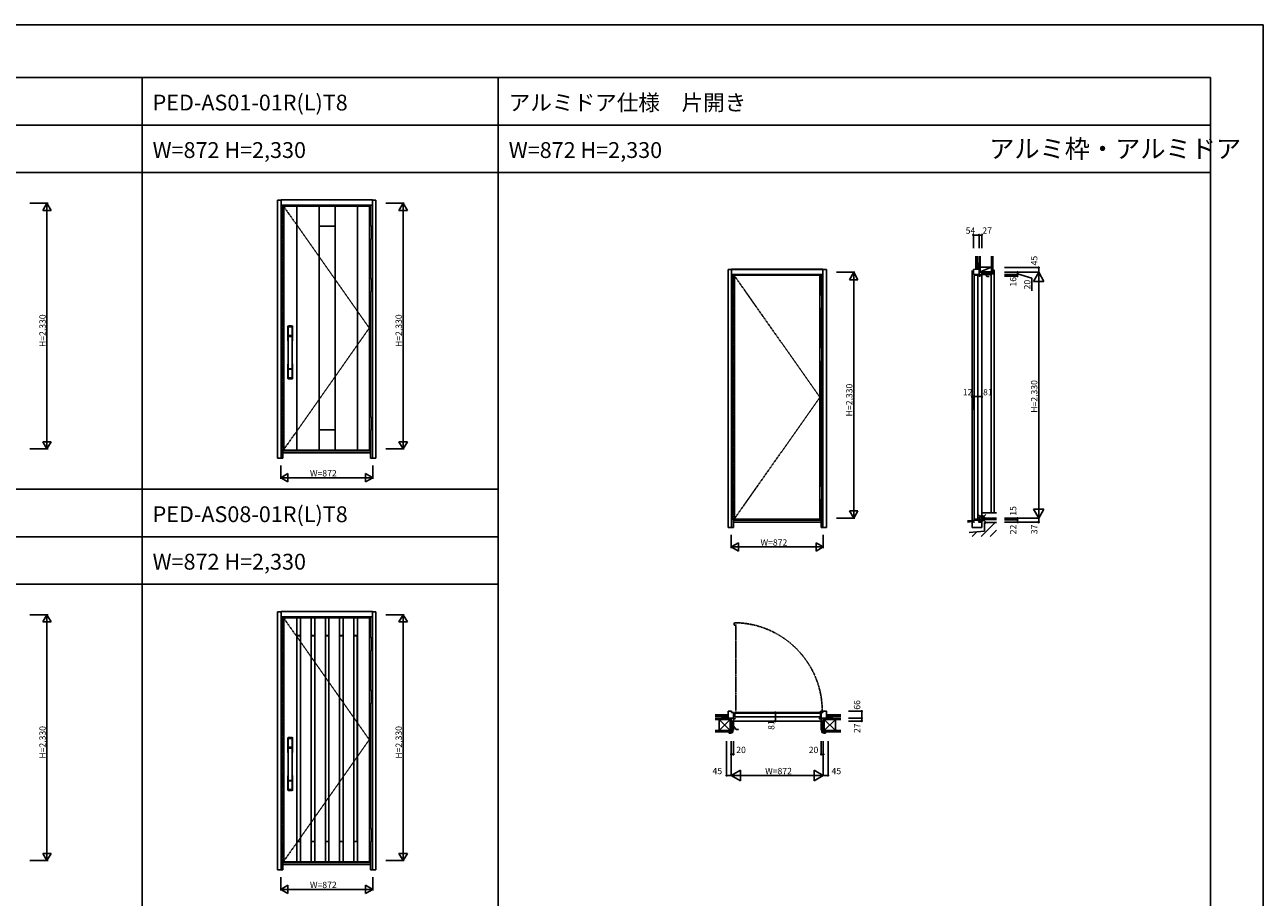
# Model space of a CAD drawing. Extents: x 0 to 27500, y 0 to 20000.
# Drawn here: x 15763 to 27500, y 11734 to 20000 of the extents above; entities that cross this region are included whole.
import ezdxf

# ---------------------------------------------------------------- set-up
doc = ezdxf.new("R2010")
doc.units = 0
doc.linetypes.add('ITTENSAU', pattern=[5.5, 3, -1, 0.5, -1])
doc.layers.get('0').update_dxf_attribs({"linetype": 'CONTINUOUS'})
for name, color, linetype in [('YKK_A1', 4, 'CONTINUOUS'), ('YKK_A2', 3, 'CONTINUOUS'), ('YKK_B1', 4, 'CONTINUOUS'), ('YKK_B2', 5, 'CONTINUOUS'), ('YKK_C1', 4, 'CONTINUOUS'), ('YKK_C2', 5, 'CONTINUOUS'), ('YKK_F1', 7, 'CONTINUOUS'), ('YKK_IN', 1, 'CONTINUOUS'), ('YKK_N1', 2, 'CONTINUOUS'), ('YKK_Z1', 7, 'CONTINUOUS')]:
    doc.layers.add(name, color=color, linetype=linetype)
doc.styles.add('EXTFONT', font='txt.shx', dxfattribs={"height": 60, "bigfont": 'EXTFONT'})
doc.styles.get("Standard").update_dxf_attribs({"font": 'txt.shx', "bigfont": 'bigfont.shx'})

msp = doc.modelspace()

# ---------------------------------------------------------------- linework, layer by layer
at = {"layer": 'YKK_A1'}
for p, q in [((18199, 18283), (18199, 15971)), ((18215, 18283), (18199, 18283)), ((19029, 18283), (18215, 18283)), ((18220, 18283), (18220, 15971)), ((18342, 18283), (18342, 15971)), ((18552, 18283), (18552, 15971)), ((18706, 18283), (18706, 15971)), ((18916, 18283), (18916, 15971)), ((19029, 15971), (19029, 18283)), ((18552, 18093), (18706, 18093)), ((18552, 18092), (18706, 18092)), ((22469, 17627), (22469, 15315)), ((22485, 17627), (22469, 17627)), ((23299, 17627), (22485, 17627)), ((22490, 17627), (22490, 15315)), ((23299, 15315), (23299, 17627)), ((18552, 16163), (18706, 16163)), ((18552, 16161), (18706, 16161)), ((18199, 15971), (18215, 15971)), ((18215, 15971), (19029, 15971)), ((22469, 15315), (22485, 15315)), ((22485, 15315), (23299, 15315)), ((18199, 14383), (18199, 12071)), ((18215, 14383), (18199, 14383)), ((19029, 14383), (18215, 14383)), ((18220, 14383), (18220, 12071)), ((18342, 14383), (18342, 13050)), ((18377, 14383), (18377, 12071)), ((18477, 14383), (18477, 12071)), ((18512, 14383), (18512, 12071)), ((18612, 14383), (18612, 12071)), ((18646, 14383), (18646, 12071)), ((18746, 14383), (18746, 12071)), ((18781, 14383), (18781, 12071)), ((18881, 14383), (18881, 12071)), ((18916, 14383), (18916, 12071)), ((19029, 12071), (19029, 14383)), ((18377, 14213), (18342, 14213)), ((18342, 14213), (18343, 14212)), ((18343, 14212), (18343, 12263)), ((18377, 14212), (18343, 14212)), ((18512, 14213), (18477, 14213)), ((18512, 14212), (18477, 14212)), ((18646, 14213), (18612, 14213)), ((18646, 14212), (18612, 14212)), ((18781, 14213), (18746, 14213)), ((18781, 14212), (18746, 14212)), ((18916, 14213), (18881, 14213)), ((18914, 14212), (18881, 14212)), ((18916, 14213), (18914, 14212)), ((18914, 14212), (18914, 12263)), ((18342, 13059), (18342, 12071)), ((18343, 12263), (18342, 12261)), ((18377, 12261), (18342, 12261)), ((18377, 12263), (18343, 12263)), ((18512, 12263), (18477, 12263)), ((18512, 12261), (18477, 12261)), ((18646, 12263), (18612, 12263)), ((18646, 12261), (18612, 12261)), ((18781, 12263), (18746, 12263)), ((18781, 12261), (18746, 12261)), ((18914, 12263), (18881, 12263)), ((18916, 12261), (18881, 12261)), ((18914, 12263), (18916, 12261)), ((18199, 12071), (18215, 12071)), ((18215, 12071), (19029, 12071))]:
    msp.add_line(p, q, dxfattribs=at)
at = {"layer": 'YKK_A1', "linetype": 'ITTENSAU'}
for p, q in [((18215, 18283), (18215, 15971)), ((18215, 18283), (19029, 17127)), ((22485, 17627), (22485, 15315)), ((22485, 17627), (23299, 16471)), ((18215, 15971), (19029, 17127)), ((22485, 15315), (23299, 16471)), ((18215, 14383), (18215, 12071)), ((18215, 14383), (19029, 13227)), ((18215, 12071), (19029, 13227))]:
    msp.add_line(p, q, dxfattribs=at)
at = {"layer": 'YKK_A2'}
for p, q in [((18159, 18339), (18159, 15894)), ((18159, 18339), (18192, 18339)), ((19058, 18341), (18192, 18341)), ((18192, 18341), (18192, 18291)), ((19058, 18340), (18192, 18340)), ((19058, 18291), (19058, 18341)), ((19058, 18339), (19091, 18339)), ((19091, 18339), (19091, 15894)), ((18192, 18291), (18192, 15894)), ((19058, 18291), (18192, 18291)), ((18209, 18283), (18209, 18291)), ((19041, 18097), (19041, 18291)), ((19058, 18291), (19058, 15894)), ((19041, 17597), (19041, 17970)), ((22429, 17683), (22429, 15238)), ((22429, 17683), (22462, 17683)), ((23328, 17685), (22462, 17685)), ((22462, 17685), (22462, 17635)), ((23328, 17683), (22462, 17683)), ((22462, 17635), (22462, 15238)), ((23328, 17635), (22462, 17635)), ((22479, 17627), (22479, 17635)), ((23311, 17441), (23311, 17635)), ((23328, 17635), (23328, 17685)), ((23328, 17683), (23361, 17683)), ((23328, 17635), (23328, 15238)), ((23361, 17683), (23361, 15238)), ((19041, 16285), (19041, 17470)), ((23311, 16941), (23311, 17314)), ((23311, 15629), (23311, 16814)), ((19041, 15894), (19041, 16158)), ((18209, 15894), (18209, 15971)), ((19041, 15963), (18209, 15963)), ((18209, 15894), (18159, 15894)), ((18209, 15944), (19041, 15944)), ((19041, 15894), (19091, 15894)), ((23311, 15238), (23311, 15502)), ((22479, 15238), (22479, 15315)), ((23311, 15307), (22479, 15307)), ((22479, 15288), (23311, 15288)), ((22479, 15238), (22429, 15238)), ((23311, 15238), (23361, 15238)), ((18159, 14439), (18159, 11994)), ((18159, 14439), (18192, 14439)), ((18192, 14441), (18192, 14391)), ((19058, 14441), (18192, 14441)), ((19058, 14440), (18192, 14440)), ((19058, 14391), (19058, 14441)), ((19058, 14439), (19091, 14439)), ((19091, 14439), (19091, 11994)), ((18192, 14391), (18192, 11994)), ((19058, 14391), (18192, 14391)), ((18209, 14383), (18209, 14391)), ((19041, 14197), (19041, 14391)), ((19058, 14391), (19058, 11994)), ((19041, 13697), (19041, 14070)), ((19041, 12385), (19041, 13570)), ((19041, 11994), (19041, 12258)), ((18209, 11994), (18159, 11994)), ((18209, 11994), (18209, 12071)), ((19041, 12063), (18209, 12063)), ((18209, 12044), (19041, 12044)), ((19041, 11994), (19091, 11994))]:
    msp.add_line(p, q, dxfattribs=at)
at = {"layer": 'YKK_A2', "linetype": 'Continuous', "lineweight": 13}
for p, q in [((19029, 18097), (19045, 18097)), ((19029, 18097), (19029, 17970)), ((19045, 18097), (19045, 17970)), ((19029, 17970), (19045, 17970)), ((19029, 17597), (19045, 17597)), ((19029, 17597), (19029, 17470)), ((19045, 17597), (19045, 17470)), ((19029, 17470), (19045, 17470)), ((23299, 17441), (23299, 17314)), ((23299, 17441), (23315, 17441)), ((23315, 17441), (23315, 17314)), ((23299, 17314), (23315, 17314)), ((23299, 16941), (23315, 16941)), ((23299, 16941), (23299, 16814)), ((23315, 16941), (23315, 16814)), ((23299, 16814), (23315, 16814)), ((19029, 16285), (19045, 16285)), ((19029, 16285), (19029, 16158)), ((19045, 16285), (19045, 16158)), ((19029, 16158), (19045, 16158)), ((23299, 15629), (23299, 15502)), ((23299, 15629), (23315, 15629)), ((23315, 15629), (23315, 15502)), ((23299, 15502), (23315, 15502)), ((19029, 14197), (19029, 14070)), ((19029, 14197), (19045, 14197)), ((19045, 14197), (19045, 14070)), ((19029, 14070), (19045, 14070)), ((19029, 13697), (19045, 13697)), ((19029, 13697), (19029, 13570)), ((19045, 13697), (19045, 13570)), ((19029, 13570), (19045, 13570)), ((19029, 12385), (19045, 12385)), ((19029, 12385), (19029, 12258)), ((19045, 12385), (19045, 12258)), ((19029, 12258), (19045, 12258))]:
    msp.add_line(p, q, dxfattribs=at)
at = {"layer": 'YKK_A2', "linetype": 'Continuous'}
for p, q in [((18256, 17143), (18256, 17008)), ((18258, 17141), (18260, 17005)), ((18300, 17141), (18298, 17005)), ((18302, 17143), (18302, 17008)), ((18259, 17134), (18260, 17056)), ((18260, 17052), (18298, 17052)), ((18260, 17052), (18260, 17049)), ((18260, 17048), (18261, 17048)), ((18297, 17055), (18261, 17055)), ((18261, 17048), (18262, 17048)), ((18296, 17048), (18262, 17048)), ((18297, 17048), (18296, 17048)), ((18298, 17048), (18297, 17048)), ((18299, 17134), (18298, 17056)), ((18298, 17052), (18298, 17049)), ((18256, 16650), (18256, 16784)), ((18302, 16650), (18302, 16784)), ((18259, 16659), (18260, 16737)), ((18298, 16741), (18261, 16741)), ((18297, 16738), (18261, 16738)), ((18299, 16659), (18298, 16737)), ((18256, 13243), (18256, 13108)), ((18258, 13241), (18260, 13105)), ((18259, 13234), (18260, 13156)), ((18260, 13152), (18298, 13152)), ((18260, 13152), (18260, 13149)), ((18260, 13148), (18261, 13148)), ((18297, 13155), (18261, 13155)), ((18261, 13148), (18262, 13148)), ((18296, 13148), (18262, 13148)), ((18297, 13148), (18296, 13148)), ((18298, 13148), (18297, 13148)), ((18300, 13241), (18298, 13105)), ((18299, 13234), (18298, 13156)), ((18298, 13152), (18298, 13149)), ((18302, 13243), (18302, 13108)), ((18256, 12750), (18256, 12884)), ((18259, 12759), (18260, 12837)), ((18298, 12841), (18261, 12841)), ((18297, 12838), (18261, 12838)), ((18299, 12759), (18298, 12837)), ((18302, 12750), (18302, 12884))]:
    msp.add_line(p, q, dxfattribs=at)
for centre, radius, start, end in [((18260, 17143), 4, 95, 180), ((18261, 17141), 3.04, 97.2773, 182.6026), ((18262, 17134), 2.98, 95.2266, 180.1907), ((18279, 16925), 222, 85, 95), ((18279, 16960), 185, 84.1825, 95.8175), ((18279, 16847), 290, 86.6397, 93.3603), ((18296, 17134), 2.98, 359.8093, 84.7734), ((18298, 17143), 4, 0, 85), ((18297, 17141), 3.04, 357.3974, 82.7227), ((18261, 17056), 0.904, 180.244, 269.6353), ((18260, 17052), 0.896, 99.5321, 180.2642), ((18260, 17049), 0.301, 180.3696, 264.3107), ((7312, 16896), 10948, 359.1891, 0.7931), ((18260, 17048), 0.306, 97.644, 180.4004), ((18297, 17056), 0.904, 270.3647, 359.756), ((29246, 16896), 10948, 179.2069, 180.8109), ((18298, 17052), 0.896, 359.7358, 80.4679), ((18298, 17049), 0.301, 275.6893, 359.6304), ((18298, 17048), 0.306, 359.5996, 82.356), ((18259, 17008), 3, 180, 258.538), ((18285, 17022), 31, 212.2942, 217.1634), ((18255, 17005), 4.98, 349.7909, 2.8878), ((18261, 17004), 0.987, 179.5815, 229.6541), ((18273, 17022), 31, 322.8366, 327.7058), ((18303, 17005), 4.98, 177.1122, 190.2091), ((18297, 17004), 0.987, 310.3459, 0.4185), ((18299, 17008), 3, 281.462, 0), ((18259, 16784), 3, 101.462, 180), ((18279, 16775), 23.8, 141.109, 148.1125), ((18279, 16775), 23.8, 31.8875, 38.891), ((18299, 16784), 3, 0, 78.538), ((18260, 16741), 0.903, 179.9347, 274.1829), ((18261, 16737), 0.904, 90.3647, 179.756), ((18297, 16737), 0.904, 0.244, 89.6353), ((18298, 16741), 0.903, 265.8171, 0.0653), ((18260, 16650), 4, 180, 265), ((18262, 16659), 2.98, 179.8093, 264.7734), ((18279, 16867), 222, 265, 275), ((18279, 16946), 290, 266.6397, 273.3603), ((18296, 16659), 2.98, 275.2266, 0.1907), ((18298, 16650), 4, 275, 0), ((18260, 13243), 4, 95, 180), ((18261, 13241), 3.04, 97.2773, 182.6026), ((18262, 13234), 2.98, 95.2266, 180.1907), ((18279, 13025), 222, 85, 95), ((18279, 13060), 185, 84.1825, 95.8175), ((18261, 13156), 0.904, 180.244, 269.6353), ((18260, 13152), 0.896, 99.5321, 180.2642), ((18260, 13149), 0.301, 180.3696, 264.3107), ((7312, 12996), 10948, 359.1891, 0.7931), ((18260, 13148), 0.306, 97.644, 180.4004), ((18279, 12947), 290, 86.6397, 93.3603), ((18296, 13234), 2.98, 359.8093, 84.7734), ((18297, 13156), 0.904, 270.3647, 359.756), ((29246, 12996), 10948, 179.2069, 180.8109), ((18298, 13243), 4, 0, 85), ((18297, 13241), 3.04, 357.3974, 82.7227), ((18298, 13152), 0.896, 359.7358, 80.4679), ((18298, 13149), 0.301, 275.6893, 359.6304), ((18298, 13148), 0.306, 359.5996, 82.356), ((18259, 13108), 3, 180, 258.538), ((18285, 13122), 31, 212.2942, 217.1634), ((18255, 13105), 4.98, 349.7909, 2.8878), ((18261, 13104), 0.987, 179.5815, 229.6541), ((18273, 13122), 31, 322.8366, 327.7058), ((18303, 13105), 4.98, 177.1122, 190.2091), ((18297, 13104), 0.987, 310.3459, 0.4185), ((18299, 13108), 3, 281.462, 0), ((18259, 12884), 3, 101.462, 180), ((18279, 12875), 23.8, 141.109, 148.1125), ((18260, 12841), 0.903, 179.9347, 274.1829), ((18261, 12837), 0.904, 90.3647, 179.756), ((18297, 12837), 0.904, 0.244, 89.6353), ((18279, 12875), 23.8, 31.8875, 38.891), ((18298, 12841), 0.903, 265.8171, 0.0653), ((18299, 12884), 3, 0, 78.538), ((18260, 12750), 4, 180, 265), ((18262, 12759), 2.98, 179.8093, 264.7734), ((18279, 12967), 222, 265, 275), ((18279, 13046), 290, 266.6397, 273.3603), ((18296, 12759), 2.98, 275.2266, 0.1907), ((18298, 12750), 4, 275, 0)]:
    msp.add_arc(centre, radius, start, end, dxfattribs=at)
at = {"layer": 'YKK_B1', "linetype": 'ITTENSAU'}
for p, q in [((22486, 14313), (22486, 14335)), ((22501, 14313), (22486, 14313)), ((22501, 14319), (22501, 13498))]:
    msp.add_line(p, q, dxfattribs=at)
at = {"layer": 'YKK_B1'}
for p, q in [((22462, 13497), (22429, 13497)), ((22429, 13497), (22429, 13431)), ((22462, 13485), (22462, 13497)), ((23328, 13497), (23361, 13497)), ((23328, 13485), (23328, 13497)), ((23361, 13497), (23361, 13431)), ((22414, 13433), (22426, 13435)), ((22414, 13433), (22414, 13431)), ((22426, 13431), (22426, 13435)), ((22426, 13435), (22429, 13435)), ((22429, 13431), (22479, 13431)), ((22459, 13427), (22459, 13431)), ((22459, 13408), (22459, 13404)), ((22459, 13404), (22479, 13404)), ((22479, 13485), (22462, 13485)), ((22479, 13404), (22479, 13485)), ((22479, 13423), (22496, 13423)), ((22482, 13429), (22496, 13429)), ((22482, 13423), (22482, 13429)), ((22489, 13485), (23301, 13485)), ((22489, 13404), (23301, 13404)), ((23305, 13478), (22491, 13478)), ((22491, 13478), (22491, 13442)), ((23305, 13442), (22491, 13442)), ((22496, 13429), (22496, 13423)), ((23293, 13429), (23293, 13423)), ((23308, 13429), (23293, 13429)), ((23311, 13423), (23293, 13423)), ((23300, 13493), (23321, 13493)), ((23300, 13478), (23300, 13493)), ((23305, 13478), (23305, 13442)), ((23308, 13423), (23308, 13429)), ((23311, 13404), (23311, 13485)), ((23311, 13485), (23328, 13485)), ((23361, 13431), (23311, 13431)), ((23331, 13404), (23311, 13404)), ((23331, 13427), (23331, 13431)), ((23331, 13408), (23331, 13404)), ((23364, 13435), (23361, 13435)), ((23363, 13431), (23363, 13435)), ((23376, 13433), (23364, 13435)), ((23376, 13433), (23376, 13431))]:
    msp.add_line(p, q, dxfattribs=at)
at = {"layer": 'YKK_B1', "linetype": 'ITTENSAU'}
msp.add_arc((22483, 13497), 838, 359.7607, 89.7607, dxfattribs=at)
at = {"layer": 'YKK_B2'}
for p, q in [((22428, 13461), (22419, 13452)), ((22419, 13451), (22419, 13461)), ((22419, 13461), (22429, 13461)), ((22422, 13461), (22419, 13458)), ((22419, 13451), (22429, 13451)), ((22429, 13457), (22423, 13451)), ((22459, 13317), (22459, 13404)), ((22459, 13404), (22479, 13404)), ((22475, 13404), (22459, 13388)), ((22479, 13391), (22459, 13371)), ((22479, 13404), (22479, 13317)), ((23311, 13404), (23311, 13317)), ((23331, 13404), (23311, 13404)), ((23311, 13391), (23331, 13371)), ((23314, 13404), (23331, 13388)), ((23331, 13317), (23331, 13404)), ((23361, 13458), (23364, 13461)), ((23371, 13461), (23361, 13461)), ((23361, 13452), (23370, 13461)), ((23371, 13451), (23361, 13451)), ((23365, 13451), (23371, 13457)), ((23371, 13451), (23371, 13461)), ((22439, 13290), (22439, 13302)), ((22439, 13302), (22465, 13302)), ((22439, 13293), (22444, 13288)), ((22451, 13288), (22441, 13288)), ((22447, 13302), (22458, 13291)), ((22458, 13291), (22453, 13291)), ((22453, 13291), (22453, 13290)), ((22458, 13291), (22458, 13291)), ((22479, 13374), (22459, 13354)), ((22479, 13357), (22459, 13337)), ((22465, 13326), (22459, 13320)), ((22465, 13317), (22459, 13317)), ((22460, 13293), (22469, 13294)), ((22464, 13302), (22471, 13295)), ((22465, 13332), (22465, 13317)), ((22473, 13332), (22465, 13332)), ((22465, 13302), (22465, 13323)), ((22465, 13323), (22473, 13323)), ((22465, 13317), (22473, 13310)), ((22479, 13340), (22471, 13332)), ((22473, 13332), (22473, 13317)), ((22473, 13323), (22473, 13298)), ((22479, 13323), (22473, 13317)), ((22479, 13317), (22473, 13317)), ((22479, 13355), (22504, 13324)), ((22479, 13355), (22480, 13352)), ((22481, 13353), (22479, 13355)), ((22504, 13324), (22528, 13324)), ((23311, 13374), (23331, 13354)), ((23311, 13357), (23331, 13337)), ((23311, 13340), (23318, 13332)), ((23311, 13323), (23316, 13317)), ((23311, 13317), (23317, 13317)), ((23317, 13332), (23317, 13317)), ((23317, 13332), (23325, 13332)), ((23318, 13323), (23317, 13321)), ((23324, 13323), (23317, 13323)), ((23317, 13323), (23317, 13298)), ((23324, 13312), (23317, 13304)), ((23330, 13293), (23320, 13294)), ((23331, 13302), (23323, 13294)), ((23324, 13302), (23324, 13323)), ((23351, 13302), (23324, 13302)), ((23325, 13332), (23325, 13317)), ((23325, 13326), (23331, 13320)), ((23325, 13317), (23331, 13317)), ((23332, 13291), (23337, 13291)), ((23332, 13291), (23332, 13291)), ((23348, 13302), (23337, 13290)), ((23337, 13291), (23337, 13290)), ((23339, 13288), (23349, 13288)), ((23351, 13290), (23351, 13302))]:
    msp.add_line(p, q, dxfattribs=at)
for centre, radius, start, end in [((22441, 13290), 2, 180, 270), ((22451, 13290), 2, 270, 0), ((22460, 13291), 2, 97.5946, 180), ((22469, 13298), 4, 277.5946, 0), ((23321, 13298), 4, 180, 262.4054), ((23330, 13291), 2, 0, 82.4054), ((23339, 13290), 2, 180, 270), ((23349, 13290), 2, 270, 0)]:
    msp.add_arc(centre, radius, start, end, dxfattribs=at)
at = {"layer": 'YKK_C1'}
for p, q in [((24741, 17673), (24741, 15238)), ((24753, 17683), (24777, 17685)), ((24753, 17635), (24753, 17683)), ((24753, 17635), (24834, 17635)), ((24760, 17627), (24760, 15315)), ((24760, 17627), (24796, 17627)), ((24807, 17685), (24777, 17685)), ((24796, 17627), (24796, 15315)), ((24805, 17700), (24803, 17688)), ((24803, 17688), (24803, 17685)), ((24807, 17687), (24803, 17687)), ((24805, 17700), (24807, 17700)), ((24807, 17635), (24807, 17685)), ((24811, 17655), (24807, 17655)), ((24809, 17632), (24809, 17619)), ((24809, 17632), (24817, 17632)), ((24817, 17619), (24809, 17619)), ((24817, 17619), (24817, 17635)), ((24834, 17655), (24830, 17655)), ((24834, 17655), (24834, 17635)), ((24834, 17625), (24834, 15335)), ((24753, 15288), (24753, 15307)), ((24816, 15307), (24753, 15307)), ((24763, 15288), (24753, 15288)), ((24760, 15315), (24796, 15315)), ((24763, 15288), (24763, 15288)), ((24834, 15288), (24801, 15288)), ((24818, 15323), (24809, 15323)), ((24809, 15310), (24809, 15323)), ((24809, 15310), (24816, 15310)), ((24817, 15288), (24817, 15323)), ((24817, 15316), (24834, 15316)), ((24834, 15310), (24834, 15325)), ((24834, 15238), (24834, 15300)), ((24741, 15238), (24834, 15238))]:
    msp.add_line(p, q, dxfattribs=at)
at = {"layer": 'YKK_C2'}
for p, q in [((24777, 17685), (24786, 17694)), ((24787, 17694), (24777, 17694)), ((24777, 17690), (24781, 17694)), ((24777, 17694), (24777, 17685)), ((24783, 17685), (24787, 17689)), ((24787, 17694), (24787, 17685)), ((24921, 17655), (24834, 17655)), ((24834, 17638), (24851, 17655)), ((24834, 17655), (24834, 17635)), ((24834, 17635), (24921, 17635)), ((24848, 17635), (24868, 17655)), ((24865, 17635), (24885, 17655)), ((24870, 17635), (24880, 17616)), ((24872, 17633), (24870, 17635)), ((24870, 17635), (24871, 17632)), ((24880, 17616), (24904, 17616)), ((24882, 17635), (24902, 17655)), ((24899, 17635), (24906, 17642)), ((24906, 17649), (24921, 17649)), ((24906, 17641), (24906, 17649)), ((24906, 17641), (24921, 17641)), ((24913, 17649), (24919, 17655)), ((24916, 17648), (24916, 17641)), ((24937, 17648), (24916, 17648)), ((24916, 17642), (24917, 17641)), ((24916, 17641), (24940, 17641)), ((24916, 17635), (24921, 17640)), ((24921, 17649), (24921, 17655)), ((24921, 17635), (24921, 17641)), ((24921, 17635), (24921, 15375)), ((24927, 17648), (24934, 17641)), ((24949, 17675), (24937, 17675)), ((24937, 17675), (24937, 17648)), ((24937, 17672), (24948, 17661)), ((24937, 17655), (24945, 17647)), ((24946, 17654), (24944, 17644)), ((24948, 17661), (24949, 17661)), ((24948, 17656), (24948, 17661)), ((24948, 17656), (24948, 17656)), ((24951, 17663), (24951, 17673)), ((24951, 17668), (24951, 15375)), ((24746, 15297), (24753, 15304)), ((24746, 15303), (24753, 15304)), ((24747, 15293), (24746, 15303)), ((24747, 15293), (24753, 15299)), ((24747, 15293), (24753, 15293)), ((24753, 15304), (24753, 15293))]:
    msp.add_line(p, q, dxfattribs=at)
for centre, radius, start, end in [((24940, 17645), 4, 270, 352.4054), ((24948, 17654), 2, 90, 172.4054), ((24949, 17673), 2, 0, 90), ((24949, 17663), 2, 270, 0)]:
    msp.add_arc(centre, radius, start, end, dxfattribs=at)
at = {"layer": 'YKK_F1'}
for p, q in [((0, 20000), (27500, 20000)), ((27500, 0), (27500, 20000)), ((0, 19500), (27000, 19500)), ((16875, 0), (16875, 19500)), ((20250, 0), (20250, 19500)), ((27000, 0), (27000, 19500)), ((0, 19050), (27000, 19050)), ((0, 18600), (27000, 18600)), ((0, 15600), (20250, 15600)), ((0, 15150), (20250, 15150)), ((0, 14700), (20250, 14700))]:
    msp.add_line(p, q, dxfattribs=at)
at = {"layer": 'YKK_IN', "linetype": 'Continuous'}
for p, q in [((24799, 15360), (24870, 15289)), ((24799, 15289), (24870, 15360))]:
    msp.add_line(p, q, dxfattribs=at)
msp.add_circle((24834, 15325), 25, dxfattribs=at)
at = {"layer": 'YKK_N1'}
for p, q in [((15811, 18311), (15984, 18311)), ((15974, 18311), (15934, 18242)), ((15974, 18311), (16014, 18242)), ((15974, 18311), (15974, 15981)), ((19186, 18311), (19359, 18311)), ((19349, 18311), (19309, 18242)), ((19349, 18311), (19349, 15981)), ((19349, 18311), (19389, 18242)), ((15934, 18242), (16014, 18242)), ((19309, 18242), (19389, 18242)), ((23456, 17655), (23629, 17655)), ((23619, 17655), (23579, 17585)), ((23619, 17655), (23619, 15325)), ((23619, 17655), (23659, 17585)), ((25172, 17642), (25307, 17600)), ((23579, 17585), (23659, 17585)), ((25307, 17600), (25307, 17478)), ((24753, 16477), (24834, 16477)), ((15811, 15981), (15984, 15981)), ((15934, 16050), (16014, 16050)), ((15974, 15981), (15934, 16050)), ((15974, 15981), (16014, 16050)), ((19186, 15981), (19359, 15981)), ((19349, 15981), (19309, 16050)), ((19309, 16050), (19389, 16050)), ((19349, 15981), (19389, 16050)), ((18189, 15699), (18189, 15824)), ((18189, 15709), (18258, 15749)), ((18258, 15749), (18258, 15669)), ((19061, 15709), (18992, 15749)), ((18992, 15749), (18992, 15669)), ((19061, 15824), (19061, 15699)), ((18189, 15709), (19061, 15709)), ((18189, 15709), (18258, 15669)), ((19061, 15709), (18992, 15669)), ((23579, 15394), (23659, 15394)), ((23619, 15325), (23579, 15394)), ((23619, 15325), (23659, 15394)), ((23456, 15325), (23629, 15325)), ((22459, 15043), (22459, 15168)), ((23331, 15168), (23331, 15043)), ((22459, 15053), (22528, 15093)), ((22459, 15053), (23331, 15053)), ((22459, 15053), (22528, 15013)), ((22528, 15093), (22528, 15013)), ((23331, 15053), (23262, 15093)), ((23262, 15093), (23262, 15013)), ((23331, 15053), (23262, 15013)), ((15811, 14411), (15984, 14411)), ((15974, 14411), (15934, 14342)), ((15934, 14342), (16014, 14342)), ((15974, 14411), (15974, 12081)), ((15974, 14411), (16014, 14342)), ((19186, 14411), (19359, 14411)), ((19349, 14411), (19309, 14342)), ((19309, 14342), (19389, 14342)), ((19349, 14411), (19349, 12081)), ((19349, 14411), (19389, 14342)), ((15974, 12081), (15934, 12150)), ((15934, 12150), (16014, 12150)), ((15974, 12081), (16014, 12150)), ((19349, 12081), (19309, 12150)), ((19309, 12150), (19389, 12150)), ((19349, 12081), (19389, 12150)), ((15811, 12081), (15984, 12081)), ((19186, 12081), (19359, 12081)), ((18189, 11799), (18189, 11924)), ((19061, 11924), (19061, 11799)), ((18189, 11809), (18258, 11849)), ((18189, 11809), (19061, 11809)), ((18189, 11809), (18258, 11769)), ((18258, 11849), (18258, 11769)), ((18992, 11849), (18992, 11769)), ((19061, 11809), (18992, 11849)), ((19061, 11809), (18992, 11769))]:
    msp.add_line(p, q, dxfattribs=at)
at = {"layer": 'YKK_N1', "linetype": 'Continuous'}
for p, q in [((24753, 18008), (24807, 18008)), ((24753, 17883), (24753, 18008)), ((24807, 18008), (24834, 18008)), ((24807, 17883), (24807, 18008)), ((24834, 17883), (24834, 18008)), ((25047, 17700), (25372, 17700)), ((25047, 17655), (25372, 17655)), ((25047, 17635), (25172, 17635)), ((25047, 17619), (25172, 17619)), ((25172, 17655), (25172, 17619)), ((25322, 17568), (25372, 17655)), ((25372, 17700), (25372, 17655)), ((25372, 15325), (25372, 17655)), ((25422, 17568), (25372, 17655)), ((25322, 17568), (25422, 17568)), ((24741, 16477), (24741, 16352)), ((24741, 16477), (24753, 16477)), ((24753, 16477), (24753, 16352)), ((24834, 16477), (24834, 16352)), ((25322, 15411), (25372, 15325)), ((25422, 15411), (25322, 15411)), ((25422, 15411), (25372, 15325)), ((25047, 15325), (25372, 15325)), ((25047, 15310), (25172, 15310)), ((25047, 15288), (25372, 15288)), ((25172, 15288), (25172, 15325)), ((25372, 15325), (25372, 15288)), ((23570, 13497), (23695, 13497)), ((23695, 13497), (23695, 13431)), ((22752, 13485), (22877, 13485)), ((22877, 13485), (22877, 13404)), ((23570, 13431), (23695, 13431)), ((23570, 13404), (23695, 13404)), ((23695, 13431), (23695, 13404)), ((22414, 13213), (22414, 12888)), ((22459, 13213), (22459, 12888)), ((22479, 13213), (22479, 13088)), ((23311, 13213), (23311, 13088)), ((23331, 13213), (23331, 12888)), ((23331, 13213), (23331, 12888)), ((23376, 13213), (23376, 12888)), ((22459, 13088), (22479, 13088)), ((23311, 13088), (23331, 13088)), ((22459, 12888), (22545, 12938)), ((22545, 12838), (22545, 12938)), ((23331, 12888), (23244, 12938)), ((23244, 12938), (23244, 12838)), ((22414, 12888), (22459, 12888)), ((22459, 12888), (23331, 12888)), ((22459, 12888), (22545, 12838)), ((23331, 12888), (23244, 12838)), ((23331, 12888), (23376, 12888))]:
    msp.add_line(p, q, dxfattribs=at)
for centre in [(24753, 18008), (24807, 18008), (24834, 18008), (25172, 17655), (25172, 17635), (25172, 17619), (25372, 17700), (24741, 16477), (24753, 16477), (24834, 16477), (25172, 15325), (25172, 15310), (25172, 15288), (25372, 15288), (23695, 13497), (22877, 13485), (22877, 13404), (23695, 13431), (23695, 13404), (22459, 13088), (22479, 13088), (23311, 13088), (23331, 13088), (22414, 12888), (23376, 12888)]:
    msp.add_circle(centre, 5, dxfattribs=at)
at = {"layer": 'YKK_Z1'}
for p, q in [((24777, 17807), (24777, 17694)), ((24789, 17807), (24789, 17694)), ((24789, 17739), (24789, 17694)), ((24807, 17739), (24789, 17694)), ((24789, 17739), (24807, 17739)), ((24807, 17807), (24807, 17660)), ((24819, 17705), (24819, 17807)), ((24819, 17660), (24819, 17798)), ((24924, 17808), (24924, 17655)), ((24937, 17808), (24937, 17655)), ((24790, 17694), (24777, 17694)), ((24789, 17694), (24803, 17694)), ((24803, 17694), (24790, 17694)), ((24819, 17660), (24807, 17660)), ((24807, 17655), (24834, 17660)), ((24807, 17660), (24807, 17655)), ((24807, 17655), (24834, 17655)), ((24819, 17660), (24924, 17705)), ((24924, 17705), (24819, 17705)), ((24819, 17705), (24819, 17660)), ((24819, 17660), (24924, 17660)), ((24834, 17655), (24924, 17660)), ((24834, 17655), (24834, 17660)), ((24834, 17655), (24924, 17655)), ((24924, 17660), (24924, 17705)), ((24924, 17655), (24924, 17660)), ((24924, 17655), (24937, 17655)), ((24698, 15300), (24744, 15304)), ((24747, 15293), (24699, 15288)), ((24959, 15284), (24828, 15153)), ((24834, 15375), (24972, 15375)), ((24838, 15313), (24838, 15323)), ((24918, 15313), (24838, 15313)), ((24840, 15325), (24917, 15325)), ((24972, 15285), (24859, 15285)), ((24972, 15285), (24859, 15285)), ((24859, 15285), (24859, 15204)), ((24859, 15285), (24859, 15204)), ((24874, 15284), (24860, 15270)), ((24918, 15313), (24918, 15323)), ((24922, 15313), (24922, 15323)), ((24972, 15313), (24922, 15313)), ((24924, 15325), (24972, 15325)), ((24713, 15191), (24859, 15204)), ((24859, 15204), (24713, 15191)), ((24786, 15196), (24743, 15153)), ((24972, 15213), (24913, 15153)), ((22305, 13461), (22419, 13461)), ((22305, 13449), (22419, 13449)), ((22305, 13431), (22397, 13431)), ((22397, 13419), (22305, 13419)), ((22344, 13314), (22344, 13419)), ((22449, 13314), (22344, 13419)), ((22449, 13419), (22344, 13314)), ((22344, 13419), (22449, 13419)), ((22374, 13449), (22374, 13431)), ((22374, 13431), (22419, 13449)), ((22374, 13449), (22419, 13449)), ((22419, 13431), (22374, 13431)), ((22397, 13419), (22397, 13431)), ((22397, 13419), (22397, 13431)), ((22397, 13431), (22449, 13431)), ((22449, 13431), (22397, 13419)), ((22449, 13419), (22397, 13419)), ((22419, 13449), (22419, 13461)), ((22419, 13434), (22419, 13449)), ((22419, 13448), (22419, 13435)), ((22427, 13431), (22434, 13431)), ((22449, 13431), (22459, 13431)), ((22459, 13431), (22449, 13404)), ((22449, 13404), (22449, 13431)), ((22449, 13431), (22449, 13419)), ((22449, 13419), (22449, 13314)), ((22449, 13314), (22459, 13404)), ((22449, 13314), (22449, 13404)), ((22449, 13404), (22459, 13404)), ((22459, 13404), (22449, 13404)), ((22459, 13431), (22459, 13404)), ((22459, 13404), (22459, 13314)), ((23331, 13431), (23340, 13404)), ((23340, 13431), (23331, 13431)), ((23331, 13431), (23331, 13404)), ((23331, 13404), (23340, 13314)), ((23331, 13404), (23331, 13314)), ((23331, 13404), (23340, 13404)), ((23340, 13404), (23331, 13404)), ((23393, 13431), (23340, 13419)), ((23393, 13431), (23340, 13431)), ((23340, 13431), (23340, 13419)), ((23340, 13419), (23445, 13314)), ((23340, 13314), (23445, 13419)), ((23445, 13419), (23340, 13419)), ((23340, 13419), (23340, 13314)), ((23340, 13419), (23393, 13419)), ((23340, 13314), (23340, 13404)), ((23363, 13431), (23356, 13431)), ((23497, 13461), (23371, 13461)), ((23371, 13448), (23371, 13461)), ((23416, 13449), (23371, 13449)), ((23497, 13449), (23371, 13449)), ((23371, 13434), (23371, 13448)), ((23371, 13448), (23371, 13435)), ((23371, 13431), (23416, 13431)), ((23376, 13433), (23416, 13449)), ((23497, 13431), (23393, 13431)), ((23393, 13419), (23393, 13431)), ((23393, 13419), (23393, 13431)), ((23393, 13419), (23497, 13419)), ((23416, 13449), (23416, 13431)), ((23445, 13314), (23445, 13419)), ((23445, 13419), (23497, 13419)), ((22305, 13314), (22451, 13314)), ((22305, 13302), (22451, 13302)), ((22449, 13314), (22344, 13314)), ((22449, 13314), (22459, 13314)), ((22451, 13302), (22451, 13314)), ((23340, 13314), (23331, 13314)), ((23497, 13314), (23339, 13314)), ((23339, 13302), (23339, 13314)), ((23497, 13302), (23339, 13302)), ((23340, 13314), (23445, 13314))]:
    msp.add_line(p, q, dxfattribs=at)
for centre, radius, start, end in [((24744, 15303), 1.5, 5, 95), ((24836, 15326), 3, 228.1897, 321.0577), ((24840, 15323), 1.5, 90, 180), ((24917, 15323), 1.5, 0, 90), ((24920, 15326), 3, 218.9423, 321.0577), ((24924, 15323), 1.5, 90, 180)]:
    msp.add_arc(centre, radius, start, end, dxfattribs=at)

# ---------------------------------------------------------------- texts
for s, p in [('PED-AS01-01R(L)T8', (16975, 19188)), ('アルミドア仕様\u3000片開き', (20350, 19188)), ('W=872 H=2,330', (16975, 18738)), ('W=872 H=2,330', (20350, 18738)), ('PED-AS08-01R(L)T8', (16975, 15288)), ('W=872 H=2,330', (16975, 14838))]:
    msp.add_text(s, height=150).set_placement(p)
at = {"style": 'EXTFONT'}
msp.add_text('アルミ枠・アルミドア', height=175, dxfattribs=at).set_placement((24903, 18738))
at = {"layer": 'YKK_B2'}
msp.add_text('ラフォレスタ', height=4.35, dxfattribs=at).set_placement((22504, 13325))
at = {"layer": 'YKK_C2'}
msp.add_text('ラフォレスタ', height=4.35, dxfattribs=at).set_placement((24880, 17617))
at = {"layer": 'YKK_N1', "linetype": 'Continuous'}
for s, p in [('54', (24680, 18020)), ('27', (24838, 18020)), ('12', (24653, 16489)), ('81', (24845, 16489)), ('W=872', (18466, 15721)), ('W=872', (22736, 15065)), ('20', (22506, 13100)), ('20', (23193, 13100)), ('45', (22281, 12900)), ('W=872', (22780, 12900)), ('45', (23409, 12900)), ('W=872', (18466, 11821))]:
    msp.add_text(s, height=60, dxfattribs=at).set_placement(p)
for s, p in [('45', (25360, 17720)), ('16', (25160, 17520)), ('20', (25294, 17493)), ('H=2,330', (15962, 16947)), ('H=2,330', (19337, 16947)), ('H=2,330', (23607, 16290)), ('H=2,330', (25360, 16324)), ('15', (25160, 15349)), ('22', (25160, 15173)), ('37', (25360, 15174)), ('66', (23681, 13511)), ('81', (22868, 13320)), ('H=2,330', (15962, 13047)), ('H=2,330', (19337, 13047)), ('27', (23681, 13290))]:
    msp.add_text(s, height=60, rotation=90, dxfattribs=at).set_placement(p)

doc.saveas('drawing.dxf')
